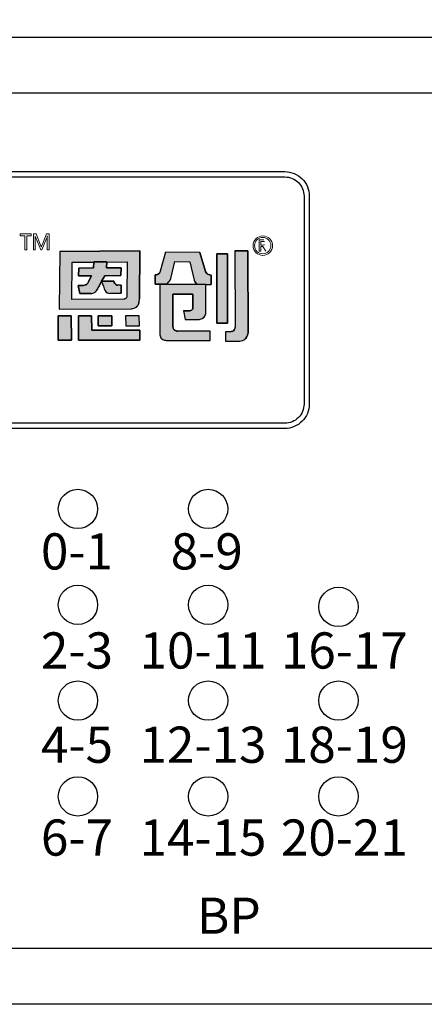
# Model space of a CAD drawing. Units: millimetres. Extents: x 40 to 99447, y 3 to 111367.
# Drawn here: x 47 to 48, y 7 to 9 of the extents above; entities that cross this region are included whole.
import ezdxf

# ---------------------------------------------------------------- set-up
doc = ezdxf.new("R2010")
doc.units = ezdxf.units.MM
doc.styles.add('N-TRON-B', font='txt')
doc.styles.add('样式 1', font='txt')
doc.dimstyles.new('大标注', dxfattribs={"dimtxt": 0.25, "dimasz": 0.12, "dimexe": 0.15, "dimexo": 0.06, "dimgap": 0.0375, "dimtad": 0, "dimdec": 3, "dimzin": 0, "dimdsep": 46, "dimtxsty": 'N-TRON-B', "dimcen": 0.1, "dimclrd": 5, "dimclre": 5, "dimclrt": 5, "dimadec": 0, "dimazin": 0, "dimtfac": 1, "dimtdec": 3, "dimtofl": 0, "dimtmove": 0, "dimatfit": 3, "dimfxl": 1, "dimtolj": 1, "dimtzin": 0, "dimlwd": -1, "dimlwe": -1, "dimarcsym": 0})

# ---------------------------------------------------------------- blocks, each defined once
blk = doc.blocks.new('*D8')
at = {"color": 5, "transparency": 16777216}
for p, q in [((45.5594, 9.1245), (45.5594, 10.2879)), ((62.8822, 9.1245), (62.8822, 10.2879)), ((45.6794, 10.1379), (53.0405, 10.1379)), ((62.7622, 10.1379), (55.4012, 10.1379))]:
    blk.add_line(p, q, dxfattribs=at)
for points in [[(45.6794, 10.1579), (45.6794, 10.1179), (45.5594, 10.1379)], [(62.7622, 10.1579), (62.7622, 10.1179), (62.8822, 10.1379)]]:
    blk.add_solid(points, dxfattribs=at)
at = {"layer": 'Defpoints', "color": 0, "transparency": 16777216}
for p in [(62.8822, 10.1379), (45.5594, 9.0645), (62.8822, 9.0645)]:
    blk.add_point(p, dxfattribs=at)
at = {"color": 5, "transparency": 16777216, "char_height": 0.25, "attachment_point": 5, "style": 'N-TRON-B'}
for s, insert in [('\\A1;17.323', (54.2208, 10.3004)), ('\\A1;[440.00mm]', (54.2208, 9.9099))]:
    blk.add_mtext(s, dxfattribs=dict(at, insert=insert))

msp = doc.modelspace()

# ---------------------------------------------------------------- hatches: boundary and pattern name
h = msp.add_hatch(color=256)
h.dxf.hatch_style = 1
h.paths.add_polyline_path([(47.0505, 8.6816), (46.907, 8.6806), (46.906, 8.5773), (47.0353, 8.5782, 0.032937), (47.038, 8.5785, 0.090428), (47.0428, 8.58, 0.089412), (47.0458, 8.5824, 0.103011), (47.0485, 8.5873, 0.072619), (47.0496, 8.5949), (47.0496, 8.5958)])
h.paths.add_polyline_path([(46.9295, 8.6615), (46.9674, 8.6617), (46.9679, 8.6617), (46.9679, 8.6621), (46.9911, 8.6623), (46.9911, 8.6619), (47.0278, 8.6622), (47.0272, 8.6009, -0.05705), (47.0269, 8.599, -0.093491), (47.0261, 8.5973), (47.0261, 8.5973, -0.092955), (47.025, 8.5962, -0.069934), (47.0238, 8.5957, -0.071044), (47.0219, 8.5954), (46.9288, 8.5948)], flags=16)
h.paths.add_polyline_path([(46.9411, 8.6509), (46.9678, 8.6511), (46.9679, 8.6621), (46.9911, 8.6623), (46.991, 8.6513), (47.0168, 8.6514), (47.0167, 8.6376), (46.9876, 8.6373), (46.982, 8.6272), (47.0039, 8.6273), (47.0044, 8.6263, 0.029919), (47.0047, 8.6251, 0.162005), (47.0073, 8.6214, 0.157724), (47.0113, 8.6202), (47.0172, 8.6203), (47.017, 8.6057), (46.9966, 8.6055, -0.254459), (46.9889, 8.6096, -0.106265), (46.9853, 8.6186), (46.9819, 8.6268), (46.9772, 8.6177), (46.977, 8.6173, -0.034729), (46.975, 8.6133, -0.145814), (46.9682, 8.6066, -0.080067), (46.9645, 8.6054, -0.028839), (46.9628, 8.6053), (46.9429, 8.6051), (46.9399, 8.6197), (46.949, 8.6198, 0.093608), (46.9536, 8.6208, 0.129435), (46.9572, 8.6237, 0.069934), (46.9587, 8.6265), (46.964, 8.6372), (46.964, 8.6372), (46.9409, 8.637)], flags=0)
h.paths.add_polyline_path([(47.0168, 8.6514), (46.991, 8.6513), (46.9911, 8.6619), (46.9679, 8.6617), (46.9678, 8.6511), (46.9411, 8.6509), (46.9409, 8.637), (46.964, 8.6372), (46.9588, 8.6266), (46.9587, 8.6265, -0.067987), (46.9572, 8.6238, -0.131456), (46.9536, 8.6208, -0.093608), (46.949, 8.6198), (46.9399, 8.6197), (46.9429, 8.6051), (46.9628, 8.6053, 0.03224), (46.9647, 8.6055, 0.075881), (46.9682, 8.6066, 0.145814), (46.975, 8.6133, 0.034729), (46.977, 8.6173), (46.9772, 8.6177), (46.9821, 8.6272), (46.982, 8.6272), (46.9876, 8.6373), (47.0167, 8.6376)], flags=0)
h.paths.add_polyline_path([(46.9642, 8.5656), (46.9407, 8.5656), (46.9409, 8.5215), (47.0506, 8.5215), (47.0505, 8.5398), (46.9643, 8.5398)])
h.paths.add_polyline_path([(47.0004, 8.5656), (46.9759, 8.5656), (46.976, 8.5474), (47.0005, 8.5474)], flags=17)
h.paths.add_polyline_path([(47.0495, 8.5656), (47.025, 8.5656), (47.0251, 8.5473), (47.0496, 8.5474)], flags=17)
h.paths.add_polyline_path([(46.9276, 8.5656), (46.9042, 8.5656), (46.9044, 8.5215), (46.9279, 8.5215)])
h.paths.add_polyline_path([(47.0168, 8.6514), (46.991, 8.6513), (46.9911, 8.6619), (46.9679, 8.6617), (46.9678, 8.6511), (46.9411, 8.6509), (46.9409, 8.637), (46.964, 8.6372), (46.9588, 8.6266), (46.9587, 8.6265, -0.067987), (46.9572, 8.6238, -0.131456), (46.9536, 8.6208, -0.093608), (46.949, 8.6198), (46.9399, 8.6197), (46.9429, 8.6051), (46.9628, 8.6053, 0.03224), (46.9647, 8.6055, 0.075881), (46.9682, 8.6066, 0.145814), (46.975, 8.6133, 0.034729), (46.977, 8.6173), (46.9772, 8.6177), (46.9819, 8.6268), (46.9853, 8.6186, 0.10873), (46.989, 8.6094, 0.24788), (46.9966, 8.6055), (47.017, 8.6057), (47.0172, 8.6203), (47.0113, 8.6202, -0.157724), (47.0073, 8.6214, -0.162005), (47.0047, 8.6251, -0.029919), (47.0044, 8.6263), (47.0039, 8.6273), (46.982, 8.6272), (46.9876, 8.6373), (47.0167, 8.6376)], flags=0)
h.paths.add_polyline_path([(47.1132, 8.6624), (47.1397, 8.6623), (47.1477, 8.6291, 0.103261), (47.1495, 8.6256), (47.1527, 8.6218), (47.1677, 8.6217), (47.1778, 8.6217), (47.1778, 8.6385, -0.108844), (47.1731, 8.6392, -0.098023), (47.1702, 8.6411, -0.123261), (47.1681, 8.6447), (47.1579, 8.679), (47.0963, 8.6792), (47.0868, 8.6451, 0.005843), (47.0866, 8.6444, -0.094957), (47.0854, 8.6419, -0.167832), (47.0818, 8.6393, -0.082576), (47.078, 8.6389), (47.078, 8.6221), (47.0989, 8.6221), (47.1024, 8.6262, 0.109042), (47.1058, 8.6324)])
h.paths.add_polyline_path([(47.1685, 8.6217), (47.0862, 8.6221), (47.0863, 8.5332, 0.114161), (47.0879, 8.5263, 0.18147), (47.0926, 8.5224, 0.08278), (47.0996, 8.5213), (47.1765, 8.521), (47.1765, 8.5377), (47.1185, 8.538, -0.064174), (47.1158, 8.5383, -0.108825), (47.1126, 8.5399, -0.08519), (47.1107, 8.5419, -0.135964), (47.1096, 8.546), (47.1095, 8.5481), (47.1095, 8.6042), (47.1453, 8.604), (47.1453, 8.5804, -0.14693), (47.1441, 8.5767, -0.151557), (47.1414, 8.5747, -0.08287), (47.1384, 8.5742), (47.1385, 8.5742), (47.1285, 8.5743), (47.1313, 8.5589), (47.1532, 8.5588, 0.011383), (47.1552, 8.5588, 0.006869), (47.1558, 8.5588, 0.029554), (47.1583, 8.5592, 0.068391), (47.1622, 8.5605, 0.190845), (47.1674, 8.5663, 0.088408), (47.1685, 8.5728)])
h.paths.add_polyline_path([(47.2072, 8.6762), (47.1883, 8.6763), (47.1884, 8.5524), (47.2074, 8.5523)])
h.paths.add_polyline_path([(47.0168, 8.6514), (46.991, 8.6513), (46.9911, 8.6619), (46.9679, 8.6617), (46.9678, 8.6511), (46.9411, 8.6509), (46.9409, 8.637), (46.964, 8.6372), (46.9588, 8.6266), (46.9587, 8.6265, -0.067987), (46.9572, 8.6238, -0.131456), (46.9536, 8.6208, -0.093608), (46.949, 8.6198), (46.9399, 8.6197), (46.9429, 8.6051), (46.9628, 8.6053, 0.03224), (46.9647, 8.6055, 0.075881), (46.9682, 8.6066, 0.145814), (46.975, 8.6133, 0.034729), (46.977, 8.6173), (46.9772, 8.6177), (46.9819, 8.6268), (46.9821, 8.6272), (46.982, 8.6272), (46.9876, 8.6373), (47.0167, 8.6376)], flags=0)
h = msp.add_hatch(color=256)
h.dxf.hatch_style = 1
h.paths.add_polyline_path([(47.0168, 8.6514), (46.991, 8.6513), (46.9911, 8.6619), (46.9679, 8.6617), (46.9678, 8.6511), (46.9411, 8.6509), (46.9409, 8.637), (46.964, 8.6372), (46.9588, 8.6266), (46.9587, 8.6265, -0.067987), (46.9572, 8.6238, -0.15503), (46.9528, 8.6205, -0.076892), (46.949, 8.6198), (46.9399, 8.6197), (46.9429, 8.6051), (46.9628, 8.6053, 0.03224), (46.9647, 8.6055, 0.075881), (46.9682, 8.6066, 0.145814), (46.975, 8.6133, 0.034729), (46.977, 8.6173), (46.9772, 8.6177), (46.9821, 8.6272), (46.9817, 8.6272), (46.9819, 8.6269), (46.9876, 8.6373), (47.0167, 8.6376)], flags=0)
h.paths.add_polyline_path([(47.0485, 8.5873, 0.072619), (47.0496, 8.5949), (47.0496, 8.5958), (47.0505, 8.6816), (46.907, 8.6806), (46.906, 8.5773), (47.0353, 8.5782, 0.032937), (47.038, 8.5785, 0.090428), (47.0428, 8.58, 0.089412), (47.0458, 8.5824, 0.103011)])
h.paths.add_polyline_path([(46.9288, 8.5948), (46.9295, 8.6615), (46.9674, 8.6617), (46.9679, 8.6617), (46.9679, 8.6621), (46.9911, 8.6623), (46.9911, 8.6619), (47.0278, 8.6622), (47.0272, 8.6009, -0.05705), (47.0269, 8.599, -0.093491), (47.0261, 8.5973), (47.0261, 8.5973, -0.092955), (47.025, 8.5962, -0.069934), (47.0238, 8.5957, -0.071044), (47.0219, 8.5954)], flags=16)
h.paths.add_polyline_path([(47.017, 8.6057), (46.9966, 8.6055, -0.24788), (46.989, 8.6094, -0.10873), (46.9853, 8.6186), (46.9819, 8.6268), (46.9772, 8.6177), (46.977, 8.6173, -0.034729), (46.975, 8.6133, -0.145814), (46.9682, 8.6066, -0.080067), (46.9645, 8.6054, -0.028839), (46.9628, 8.6053), (46.9429, 8.6051), (46.9399, 8.6197), (46.949, 8.6198, 0.093608), (46.9536, 8.6208, 0.129435), (46.9572, 8.6237, 0.069934), (46.9587, 8.6265), (46.964, 8.6372), (46.964, 8.6372), (46.9409, 8.637), (46.9411, 8.6509), (46.9678, 8.6511), (46.9679, 8.6621), (46.9911, 8.6623), (46.991, 8.6513), (47.0168, 8.6514), (47.0167, 8.6376), (46.9876, 8.6373), (46.982, 8.6272), (47.0039, 8.6273), (47.0044, 8.6263, 0.029919), (47.0047, 8.6251, 0.162005), (47.0073, 8.6214, 0.150301), (47.0111, 8.6202), (47.0172, 8.6203)], flags=0)
h.paths.add_polyline_path([(47.0495, 8.5656), (47.025, 8.5656), (47.0251, 8.5473), (47.0496, 8.5474)], flags=17)
h.paths.add_polyline_path([(47.0004, 8.5656), (46.9759, 8.5656), (46.976, 8.5474), (47.0005, 8.5474)], flags=17)
h.paths.add_polyline_path([(46.9642, 8.5656), (46.9407, 8.5656), (46.9409, 8.5215), (47.0506, 8.5215), (47.0505, 8.5398), (46.9643, 8.5398)])
h.paths.add_polyline_path([(46.9276, 8.5656), (46.9042, 8.5656), (46.9044, 8.5215), (46.9279, 8.5215)])
h.paths.add_polyline_path([(47.1095, 8.6042), (47.1453, 8.604), (47.1453, 8.5804, -0.14693), (47.1441, 8.5767, -0.151557), (47.1414, 8.5747, -0.08287), (47.1384, 8.5742), (47.1385, 8.5742), (47.1285, 8.5743), (47.1313, 8.5589), (47.1532, 8.5588, 0.011383), (47.1552, 8.5588, 0.006869), (47.1558, 8.5588, 0.029554), (47.1583, 8.5592, 0.068391), (47.1622, 8.5605, 0.190845), (47.1674, 8.5663, 0.088408), (47.1685, 8.5728), (47.1685, 8.6217), (47.0862, 8.6221), (47.0863, 8.5332, 0.114161), (47.0879, 8.5263, 0.18147), (47.0926, 8.5224, 0.08278), (47.0996, 8.5213), (47.1765, 8.521), (47.1765, 8.5377), (47.1185, 8.538, -0.064174), (47.1158, 8.5383, -0.108825), (47.1126, 8.5399, -0.08519), (47.1107, 8.5419, -0.135964), (47.1096, 8.546), (47.1095, 8.5481)])
h.paths.add_polyline_path([(47.1132, 8.6624), (47.1397, 8.6623), (47.1477, 8.6291, 0.103261), (47.1495, 8.6256), (47.1527, 8.6218), (47.1677, 8.6217), (47.1778, 8.6217), (47.1778, 8.6385, -0.108844), (47.1731, 8.6392, -0.098023), (47.1702, 8.6411, -0.123261), (47.1681, 8.6447), (47.1579, 8.679), (47.0963, 8.6792), (47.0868, 8.6451, 0.005843), (47.0866, 8.6444, -0.094957), (47.0854, 8.6419, -0.167832), (47.0818, 8.6393, -0.082576), (47.078, 8.6389), (47.078, 8.6221), (47.0989, 8.6221), (47.1024, 8.6262, 0.109042), (47.1058, 8.6324)])
h.paths.add_polyline_path([(47.2072, 8.6762), (47.1883, 8.6763), (47.1884, 8.5524), (47.2074, 8.5523)])
h.paths.add_polyline_path([(47.2439, 8.6815), (47.2207, 8.6816), (47.2208, 8.5452, -0.146933), (47.2193, 8.5401, -0.158264), (47.2158, 8.5376, -0.075629), (47.2116, 8.5369), (47.2035, 8.5369), (47.2035, 8.5201), (47.2293, 8.52, 0.186729), (47.239, 8.524, 0.123162), (47.2435, 8.5311, 0.071413), (47.2441, 8.5349)])
h = msp.add_hatch(color=256)
h.dxf.hatch_style = 1
h.paths.add_polyline_path([(47.2439, 8.6815), (47.2207, 8.6816), (47.2208, 8.5452, -0.146933), (47.2193, 8.5401, -0.158264), (47.2158, 8.5376, -0.075629), (47.2116, 8.5369), (47.2035, 8.5369), (47.2035, 8.5201), (47.2293, 8.52, 0.186729), (47.239, 8.524, 0.123162), (47.2435, 8.5311, 0.083473), (47.2441, 8.5355)])
h = msp.add_hatch(color=256)
h.dxf.hatch_style = 1
h.paths.add_polyline_path([(46.9821, 8.6272), (46.982, 8.6272), (46.9876, 8.6373), (47.0167, 8.6376), (47.0168, 8.6514), (46.991, 8.6513), (46.9911, 8.6619), (46.9679, 8.6617), (46.9678, 8.6511), (46.9411, 8.6509), (46.9409, 8.637), (46.964, 8.6372), (46.9588, 8.6266), (46.9587, 8.6265, -0.067987), (46.9572, 8.6238, -0.131456), (46.9536, 8.6208, -0.093608), (46.949, 8.6198), (46.9399, 8.6197), (46.9429, 8.6051), (46.9628, 8.6053, 0.03224), (46.9647, 8.6055, 0.075881), (46.9682, 8.6066, 0.145814), (46.975, 8.6133, 0.034729), (46.977, 8.6173), (46.9772, 8.6177)])
h.paths.add_polyline_path([(47.0172, 8.6203), (47.0113, 8.6202, -0.157724), (47.0073, 8.6214, -0.162005), (47.0047, 8.6251, -0.029919), (47.0044, 8.6263), (47.0039, 8.6273), (46.9821, 8.6272), (46.9819, 8.6268), (46.9853, 8.6186, 0.10873), (46.989, 8.6094, 0.24788), (46.9966, 8.6055), (47.017, 8.6057)])

# ---------------------------------------------------------------- linework, layer by layer
for p, q in [((44.7608, 9.0645), (63.6808, 9.0645)), ((45.6094, 8.9645), (62.8322, 8.9645)), ((46.907, 8.6806), (46.906, 8.5773)), ((46.907, 8.6806), (47.0505, 8.6816)), ((47.0505, 8.6816), (47.0496, 8.5956)), ((47.0963, 8.6792), (47.0868, 8.6451)), ((47.1579, 8.679), (47.0963, 8.6792)), ((47.1579, 8.679), (47.1681, 8.6448)), ((47.2207, 8.6816), (47.2439, 8.6815)), ((47.2207, 8.6816), (47.2208, 8.5452)), ((47.2439, 8.6815), (47.2441, 8.5349)), ((46.9678, 8.6511), (46.9679, 8.6621)), ((46.9679, 8.6621), (46.9911, 8.6623)), ((46.9911, 8.6623), (46.991, 8.6513)), ((47.1058, 8.6324), (47.1132, 8.6624)), ((47.1132, 8.6624), (47.1397, 8.6623)), ((47.1397, 8.6623), (47.1477, 8.6291)), ((47.1883, 8.6763), (47.2072, 8.6762)), ((47.1884, 8.5524), (47.1883, 8.6763)), ((47.2072, 8.6762), (47.2074, 8.5523)), ((46.9409, 8.637), (46.9411, 8.6509)), ((46.9411, 8.6509), (46.9678, 8.6511)), ((46.991, 8.6513), (47.0168, 8.6514)), ((47.0168, 8.6514), (47.0167, 8.6376)), ((46.964, 8.6372), (46.9409, 8.637)), ((46.9587, 8.6266), (46.964, 8.6372)), ((46.9587, 8.6266), (46.9587, 8.6265)), ((46.964, 8.6372), (46.964, 8.6372)), ((46.9819, 8.6268), (46.9772, 8.6177)), ((46.9819, 8.6268), (46.9853, 8.6186)), ((46.9876, 8.6373), (46.982, 8.6272)), ((46.982, 8.6272), (47.0039, 8.6273)), ((47.0167, 8.6376), (46.9876, 8.6373)), ((47.0039, 8.6273), (47.0044, 8.6263)), ((47.078, 8.6221), (47.078, 8.6389)), ((47.0989, 8.6221), (47.1024, 8.6262)), ((47.1527, 8.6218), (47.1495, 8.6256)), ((47.1778, 8.6384), (47.1778, 8.6217)), ((46.9399, 8.6197), (46.949, 8.6198)), ((46.9429, 8.6051), (46.9399, 8.6197)), ((46.9772, 8.6177), (46.977, 8.6173)), ((47.0172, 8.6203), (47.0111, 8.6202)), ((47.0172, 8.6203), (47.017, 8.6057)), ((47.0989, 8.6221), (47.078, 8.6221)), ((47.0854, 8.622), (47.0853, 8.6221)), ((47.0862, 8.6221), (47.0863, 8.533)), ((47.0862, 8.6221), (47.1685, 8.6217)), ((47.1527, 8.6218), (47.1677, 8.6217)), ((47.1677, 8.6217), (47.1778, 8.6217)), ((47.1685, 8.5728), (47.1685, 8.6217)), ((46.9628, 8.6053), (46.9429, 8.6051)), ((47.017, 8.6057), (46.9966, 8.6055)), ((47.0496, 8.5948), (47.0496, 8.5956)), ((47.1452, 8.604), (47.1095, 8.6042)), ((47.1095, 8.6042), (47.1095, 8.5481)), ((47.1095, 8.6042), (47.1095, 8.6042)), ((47.1452, 8.604), (47.1453, 8.604)), ((47.1453, 8.5804), (47.1453, 8.604)), ((46.906, 8.5773), (47.0353, 8.5782)), ((47.1285, 8.5743), (47.1385, 8.5742)), ((47.1285, 8.5743), (47.1313, 8.5589)), ((47.1685, 8.5728), (47.1685, 8.5728)), ((46.9042, 8.5656), (46.9277, 8.5656)), ((46.9044, 8.5215), (46.9042, 8.5656)), ((46.9276, 8.5656), (46.9279, 8.5215)), ((46.9407, 8.5656), (46.9642, 8.5656)), ((46.9409, 8.5215), (46.9407, 8.5656)), ((46.9642, 8.5656), (46.9643, 8.5398)), ((46.9759, 8.5656), (47.0004, 8.5656)), ((46.976, 8.5474), (46.9759, 8.5656)), ((47.0004, 8.5656), (47.0005, 8.5474)), ((47.025, 8.5656), (47.0251, 8.5473)), ((47.0495, 8.5656), (47.025, 8.5656)), ((47.0496, 8.5474), (47.0495, 8.5656)), ((47.1313, 8.5589), (47.1529, 8.5588)), ((46.9643, 8.5398), (47.0505, 8.5398)), ((47.0005, 8.5474), (46.976, 8.5474)), ((47.0251, 8.5473), (47.0496, 8.5474)), ((47.0505, 8.5398), (47.0506, 8.5215)), ((47.1095, 8.5481), (47.1096, 8.546)), ((47.1765, 8.5377), (47.1185, 8.538)), ((47.1765, 8.521), (47.1765, 8.5377)), ((47.2074, 8.5523), (47.1884, 8.5524)), ((47.2117, 8.5369), (47.2035, 8.5369)), ((47.2035, 8.5369), (47.2035, 8.5201)), ((46.9279, 8.5215), (46.9044, 8.5215)), ((47.0506, 8.5215), (46.9409, 8.5215)), ((47.0996, 8.5213), (47.1765, 8.521)), ((47.2035, 8.5201), (47.2293, 8.52)), ((62.8322, 7.4322), (45.6094, 7.4322)), ((62.8822, 7.3322), (45.5594, 7.3322))]:
    msp.add_line(p, q)
at = {"lineweight": 0}
for p, q in [((46.8559, 8.7121), (46.8366, 8.7121)), ((46.8366, 8.7121), (46.8366, 8.7087)), ((46.8366, 8.7087), (46.8445, 8.7087)), ((46.8445, 8.7087), (46.8445, 8.6833)), ((46.848, 8.6833), (46.848, 8.7088)), ((46.848, 8.7088), (46.8559, 8.7088)), ((46.8559, 8.7088), (46.8559, 8.7121)), ((46.8601, 8.7121), (46.8648, 8.7121)), ((46.8601, 8.6833), (46.8601, 8.7121)), ((46.8633, 8.708), (46.8634, 8.708)), ((46.8633, 8.708), (46.8633, 8.708)), ((46.8633, 8.708), (46.8633, 8.7071)), ((46.8634, 8.7051), (46.8633, 8.7071)), ((46.8639, 8.7059), (46.8634, 8.708)), ((46.8634, 8.708), (46.8634, 8.708)), ((46.8634, 8.7051), (46.8634, 8.6833)), ((46.8639, 8.7059), (46.8641, 8.7051)), ((46.8732, 8.6833), (46.8641, 8.7051)), ((46.8648, 8.7121), (46.8729, 8.6922)), ((46.8837, 8.7041), (46.8751, 8.6833)), ((46.876, 8.6936), (46.8837, 8.7121)), ((46.8837, 8.7121), (46.8882, 8.7121)), ((46.8847, 8.6833), (46.8847, 8.703)), ((46.8849, 8.708), (46.8849, 8.708)), ((46.8849, 8.708), (46.885, 8.708)), ((46.885, 8.708), (46.885, 8.708)), ((46.8882, 8.7121), (46.8882, 8.6833)), ((47.2639, 8.6809), (47.2639, 8.7012)), ((47.2639, 8.7012), (47.2723, 8.7012)), ((47.2671, 8.6986), (47.2671, 8.6922)), ((47.2671, 8.6986), (47.2718, 8.6986)), ((46.8445, 8.6833), (46.848, 8.6833)), ((46.8634, 8.6833), (46.8601, 8.6833)), ((46.8751, 8.6833), (46.8732, 8.6833)), ((46.8741, 8.6888), (46.8742, 8.6888)), ((46.8882, 8.6833), (46.8847, 8.6833)), ((47.2671, 8.6809), (47.2639, 8.6809)), ((47.2671, 8.6922), (47.2712, 8.6922)), ((47.2671, 8.6896), (47.2704, 8.6896)), ((47.2671, 8.6896), (47.2671, 8.6809)), ((47.2704, 8.6896), (47.276, 8.6809))]:
    msp.add_line(p, q, dxfattribs=at)
for points in [[(45.8334, 8.8236), (47.3098, 8.8236, -0.414214), (47.3536, 8.7798), (47.3536, 8.4074, -0.414214), (47.3098, 8.3636), (45.8334, 8.3636, -0.414214), (45.7896, 8.4074), (45.7896, 8.7798, -0.414214)], [(45.8334, 8.8141), (47.3098, 8.8141, -0.414214), (47.3442, 8.7798), (47.3442, 8.4074, -0.414214), (47.3098, 8.373), (45.8334, 8.373, -0.414214), (45.799, 8.4074), (45.799, 8.7798, -0.414214)], [(47.0505, 8.6816), (46.907, 8.6806), (46.906, 8.5773), (47.0353, 8.5782, 0.032937), (47.038, 8.5785, 0.090428), (47.0428, 8.58, 0.089412), (47.0458, 8.5824, 0.103011), (47.0485, 8.5873, 0.072619), (47.0496, 8.5949), (47.0496, 8.5958)], [(47.1579, 8.679), (47.0963, 8.6792), (47.0868, 8.6451, 0.005843), (47.0866, 8.6444, -0.094957), (47.0854, 8.6419, -0.165911), (47.0818, 8.6394, -0.083692), (47.078, 8.6389), (47.078, 8.6221), (47.0989, 8.6221), (47.1024, 8.6262, 0.109042), (47.1058, 8.6324), (47.1132, 8.6624), (47.1397, 8.6623), (47.1477, 8.6291, 0.103261), (47.1495, 8.6256), (47.1527, 8.6218), (47.1677, 8.6217), (47.1778, 8.6217), (47.1778, 8.6385, -0.108844), (47.1731, 8.6392, -0.098023), (47.1702, 8.6411, -0.123261), (47.1681, 8.6447)], [(47.2439, 8.6815), (47.2207, 8.6816), (47.2208, 8.5452, -0.146933), (47.2193, 8.5401, -0.158264), (47.2158, 8.5376, -0.075629), (47.2116, 8.5369), (47.2035, 8.5369), (47.2035, 8.5201), (47.2293, 8.52, 0.186729), (47.239, 8.524, 0.123162), (47.2435, 8.5311, 0.083473), (47.2441, 8.5355)], [(47.0278, 8.6622), (47.0272, 8.6009, -0.05705), (47.0269, 8.599, -0.093491), (47.0261, 8.5973), (47.0261, 8.5973, -0.092955), (47.025, 8.5962, -0.069934), (47.0238, 8.5957, -0.071044), (47.0219, 8.5954), (46.9288, 8.5948), (46.9295, 8.6615), (46.9674, 8.6617)], [(47.0168, 8.6514), (46.991, 8.6513), (46.9911, 8.6623), (46.9679, 8.6621), (46.9678, 8.6511), (46.9411, 8.6509), (46.9409, 8.637), (46.964, 8.6372), (46.9588, 8.6266), (46.9587, 8.6265, -0.067987), (46.9572, 8.6238, -0.131456), (46.9536, 8.6208, -0.093608), (46.949, 8.6198), (46.9399, 8.6197), (46.9429, 8.6051), (46.9628, 8.6053, 0.028839), (46.9645, 8.6054, 0.080067), (46.9682, 8.6066, 0.145814), (46.975, 8.6133, 0.034729), (46.977, 8.6173), (46.9772, 8.6177), (46.9819, 8.6268), (46.9853, 8.6186, 0.10873), (46.989, 8.6094, 0.24788), (46.9966, 8.6055), (47.017, 8.6057), (47.0172, 8.6203), (47.0111, 8.6202, -0.150301), (47.0073, 8.6214, -0.162005), (47.0047, 8.6251, -0.029919), (47.0044, 8.6263), (47.0039, 8.6273), (46.982, 8.6272), (46.9876, 8.6373), (47.0167, 8.6376)], [(47.1685, 8.6217), (47.0862, 8.6221), (47.0863, 8.5332, 0.114182), (47.0879, 8.5263, 0.18147), (47.0926, 8.5224, 0.08278), (47.0996, 8.5213), (47.1765, 8.521), (47.1765, 8.5377), (47.1185, 8.538, -0.064174), (47.1158, 8.5383, -0.106633), (47.1126, 8.5398, -0.087439), (47.1107, 8.5419, -0.135964), (47.1096, 8.546), (47.1095, 8.5481), (47.1095, 8.6042), (47.1453, 8.604), (47.1453, 8.5804, -0.14693), (47.1441, 8.5767, -0.151552), (47.1414, 8.5747, -0.082873), (47.1384, 8.5742), (47.1385, 8.5742), (47.1285, 8.5743), (47.1313, 8.5589), (47.1532, 8.5588, 0.011383), (47.1552, 8.5588, 0.006869), (47.1558, 8.5588, 0.029554), (47.1583, 8.5592, 0.068391), (47.1622, 8.5605, 0.190845), (47.1674, 8.5663, 0.088408), (47.1685, 8.5728)]]:
    msp.add_lwpolyline(points, format="xyb", close=True)
for points in [[(47.2072, 8.6762), (47.1883, 8.6763), (47.1884, 8.5524), (47.2074, 8.5523)], [(46.9276, 8.5656), (46.9042, 8.5656), (46.9044, 8.5215), (46.9279, 8.5215)], [(46.9642, 8.5656), (46.9407, 8.5656), (46.9409, 8.5215), (47.0506, 8.5215), (47.0505, 8.5398), (46.9643, 8.5398)], [(47.0004, 8.5656), (46.9759, 8.5656), (46.976, 8.5474), (47.0005, 8.5474)], [(47.0495, 8.5656), (47.025, 8.5656), (47.0251, 8.5473), (47.0496, 8.5474)]]:
    msp.add_lwpolyline(points, close=True)
for centre, radius in [((47.2705, 8.6911), 0.0174), ((47.2703, 8.6911), 0.0146)]:
    msp.add_circle(centre, radius, dxfattribs=at)
for centre in [(46.9397, 8.2194), (47.1727, 8.2194), (46.9397, 8.0478), (47.1727, 8.0478), (47.4057, 8.044), (46.9397, 7.8762), (47.1727, 7.8762), (47.4057, 7.8762), (46.9397, 7.7046), (47.1727, 7.7046), (47.4057, 7.7046)]:
    msp.add_circle(centre, 0.0352)
for centre, radius, start, end in [((46.8687, 8.711), 0.0165, 335.421, 349.5047), ((46.9481, 8.7023), 0.0634, 174.8141, 179.3613), ((47.2715, 8.6903), 0.00832, 75.0162, 88.3872), ((46.8492, 8.6822), 0.0258, 14.8892, 22.8956), ((46.9392, 8.6677), 0.0683, 157.7081, 161.9795), ((47.2712, 8.7029), 0.0107, 269.496, 281.2299)]:
    msp.add_arc(centre, radius, start, end, dxfattribs=at)
for centre, radius, start, end in [((47.0799, 8.646), 0.00687, 287.4528, 324.2645), ((47.0795, 8.6463), 0.00731, 323.832, 345.101), ((47.1163, 8.6363), 0.0308, 163.3378, 164.7508), ((47.1763, 8.6472), 0.00856, 196.3512, 225.2416), ((46.9481, 8.6305), 0.0113, 323.561, 339.4829), ((47.0147, 8.6283), 0.0105, 191.1521, 198.0053), ((47.0115, 8.6271), 0.00707, 196.9216, 233.967), ((47.0785, 8.6505), 0.0116, 267.3549, 287.1077), ((47.0901, 8.637), 0.0164, 318.899, 343.7527), ((47.157, 8.6315), 0.00958, 194.2071, 218.264), ((47.1766, 8.6476), 0.00907, 225.8082, 247.5969), ((47.1771, 8.6493), 0.0109, 248.7148, 273.496), ((46.9486, 8.6324), 0.0126, 271.8789, 293.27), ((46.9499, 8.6291), 0.00908, 294.0152, 323.5154), ((46.9628, 8.6176), 0.0123, 278.1147, 296.5354), ((46.9604, 8.6212), 0.0166, 298.165, 331.2746), ((46.9469, 8.6299), 0.0326, 329.4097, 337.373), ((47.008, 8.6225), 0.023, 189.7483, 214.57), ((46.9964, 8.6146), 0.00906, 214.9999, 270.6875), ((47.0111, 8.627), 0.0068, 235.5009, 269.482), ((46.9623, 8.6204), 0.0151, 271.5946, 278.2021), ((47.023, 8.595), 0.0266, 342.833, 359.5834), ((47.035, 8.5985), 0.0203, 270.9489, 278.5133), ((47.0362, 8.5924), 0.014, 277.5078, 298.4587), ((47.0376, 8.5896), 0.0109, 298.7993, 319.0059), ((47.0355, 8.5912), 0.0135, 319.4935, 342.6524), ((47.1385, 8.5835), 0.00925, 269.7472, 289.5561), ((47.1396, 8.5801), 0.00563, 290.165, 316.8352), ((47.1397, 8.5799), 0.00548, 316.5258, 329.2591), ((47.1384, 8.5804), 0.00685, 330.4516, 359.3498), ((47.1497, 8.5728), 0.0189, 339.6252, 359.9115), ((47.1533, 8.6025), 0.0437, 269.5385, 272.4997), ((47.1538, 8.5838), 0.0251, 273.0992, 275.134), ((47.1542, 8.5799), 0.0211, 274.9699, 281.1936), ((47.1555, 8.5739), 0.0149, 280.788, 295.5633), ((47.1574, 8.57), 0.0106, 295.3767, 339.4719), ((47.1175, 8.5461), 0.00795, 180.7073, 213.2046), ((47.1176, 8.5462), 0.00807, 212.3324, 232.3263), ((47.1177, 8.5464), 0.00831, 232.3642, 252.4982), ((47.1183, 8.5487), 0.0107, 252.9558, 271.0322), ((47.2114, 8.5507), 0.0138, 271.2709, 288.693), ((47.2136, 8.5443), 0.00706, 288.1944, 323.5927), ((47.2116, 8.5452), 0.00924, 326.6302, 0.6401), ((47.1021, 8.5332), 0.0158, 180.7158, 206.0764), ((47.0954, 8.5306), 0.00858, 208.9244, 252.6868), ((47.0994, 8.5429), 0.0216, 252.0901, 270.4254), ((47.229, 8.5346), 0.0146, 271.2748, 313.5107), ((47.2271, 8.5364), 0.0172, 313.87, 340.6454), ((47.2307, 8.5352), 0.0134, 340.5106, 358.6283)]:
    msp.add_arc(centre, radius, start, end)

# ---------------------------------------------------------------- texts
at = {"char_height": 0.06484, "attachment_point": 1, "style": '样式 1'}
for s, insert in [('0-1', (46.8735, 8.1759)), ('8-9', (47.1057, 8.1759)), ('2-3', (46.8735, 7.9984)), ('10-11', (47.0499, 7.9984)), ('16-17', (47.3028, 7.9984)), ('12-13', (47.0499, 7.8296)), ('18-19', (47.3028, 7.8296)), ('4-5', (46.8735, 7.8296)), ('6-7', (46.8735, 7.6633)), ('14-15', (47.0499, 7.6633)), ('20-21', (47.3028, 7.6633)), ('BP', (47.1526, 7.5233))]:
    msp.add_mtext_dynamic_manual_height_columns(s, width=0.479666, gutter_width=0.6, heights=[0], dxfattribs=dict(at, insert=insert))

# ---------------------------------------------------------------- dimensions: what is measured, and where the dimension line sits
dim = msp.add_linear_dim(base=(62.8822, 10.1379), p1=(45.5594, 9.0645), p2=(62.8822, 9.0645), dimstyle='大标注', override={"dimpost": '\\X'})
dim.commit()
dim.dimension.update_dxf_attribs({"geometry": '*D8', "text_midpoint": (54.2208, 10.1379), "dimtype": 160})

doc.saveas('drawing.dxf')
